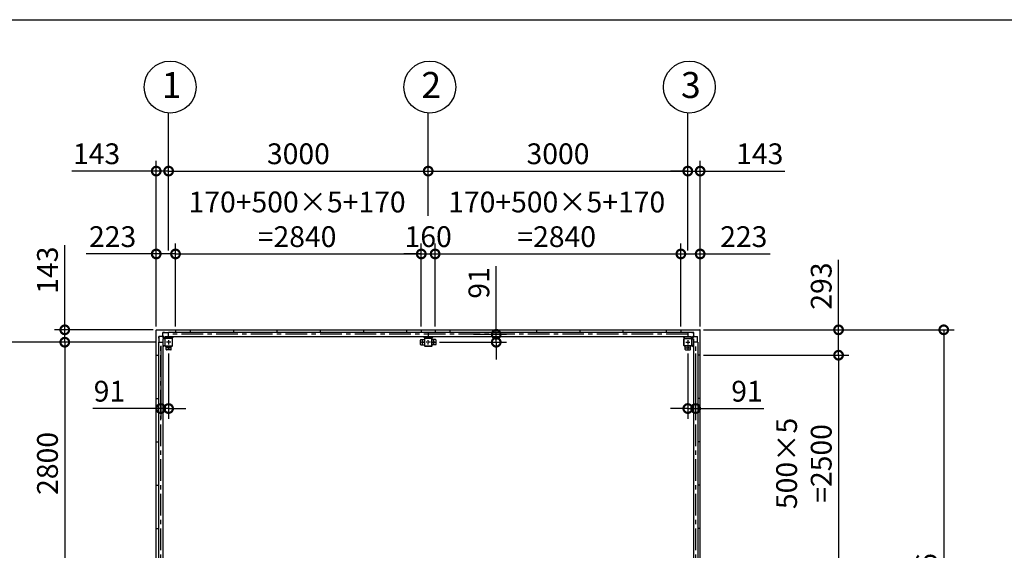
# Model space of a CAD drawing. Extents: x 280 to 32732, y 171 to 22819.
# Drawn here: x 6713 to 18092, y 16692 to 22819 of the extents above; entities that cross this region are included whole.
import ezdxf

# ---------------------------------------------------------------- set-up
doc = ezdxf.new("R2010")
doc.units = 0
doc.header["$LTSCALE"] = 4
doc.header["$PDMODE"] = 3
doc.header["$PDSIZE"] = 2
doc.linetypes.add('CENTER', pattern=[2, 1.25, -0.25, 0.25, -0.25])
doc.layers.get('0').update_dxf_attribs({"linetype": 'CONTINUOUS'})
doc.layers.get('DEFPOINTS').update_dxf_attribs({"linetype": 'CONTINUOUS'})
for name, color, linetype in [('センター', 3, 'CENTER'), ('仕様書枠', 230, 'CONTINUOUS'), ('寸法', 4, 'CONTINUOUS'), ('部品1', 7, 'CONTINUOUS')]:
    doc.layers.add(name, color=color, linetype=linetype)
doc.styles.get("Standard").update_dxf_attribs({"font": 'isocp.shx', "bigfont": 'bigfont.shx'})
doc.styles.add('STYLE1', font='isocp.shx', dxfattribs={"bigfont": 'bigfont.shx'})
doc.dimstyles.new('INABA_S80', dxfattribs={"dimscale": 80, "dimtxt": 2.5, "dimasz": 0.5, "dimexe": 0.5, "dimexo": 0.2, "dimgap": 0.8, "dimtad": 3, "dimdsep": 46, "dimtxsty": 'STANDARD', "dimblk1": 'DOT', "dimblk2": 'DOT', "dimsah": 1, "dimcen": 0, "dimclrt": 7, "dimadec": 0, "dimazin": 0, "dimtfac": 1, "dimtix": 1, "dimtmove": 0, "dimatfit": 2, "dimldrblk": 'DOT', "dimfxl": 1, "dimtolj": 1, "dimtzin": 0, "dimarcsym": 0})

# ---------------------------------------------------------------- blocks, each defined once
blk = doc.blocks.new('_DOTSMALL')
at = {"color": 0, "linetype": 'ByBlock', "ltscale": 50, "const_width": 0.5}
blk.add_lwpolyline([(-0.0625, 0, 1), (0.0625, 0, 1)], format="xyb", close=True, dxfattribs=at)
blk = doc.blocks.new('*D83')
at = {"layer": 'DEFPOINTS', "color": 0, "ltscale": 50}
for p in [(8514, 20114), (8291, 19235), (8514, 19238)]:
    blk.add_point(p, dxfattribs=at)
at = {"layer": '寸法', "color": 0, "lineweight": -2, "ltscale": 50}
for p, q in [((8291, 19275), (8291, 20234)), ((8514, 19278), (8514, 20234)), ((8291, 20114), (7483, 20114)), ((8514, 20114), (8291, 20114))]:
    blk.add_line(p, q, dxfattribs=at)
at = {"layer": '寸法', "color": 0, "lineweight": -2, "ltscale": 50, "xscale": 200, "yscale": 200, "zscale": 200, "rotation": 180}
blk.add_blockref('_DOTSMALL', (8291, 20114), dxfattribs=at)
at = {"layer": '寸法', "color": 0, "lineweight": -2, "ltscale": 50, "xscale": 200, "yscale": 200, "zscale": 200}
blk.add_blockref('_DOTSMALL', (8514, 20114), dxfattribs=at)
at = {"layer": '寸法', "color": 7, "ltscale": 50, "insert": (7787, 20314), "char_height": 240, "attachment_point": 5, "style": 'STYLE1'}
blk.add_mtext('\\A1;223', dxfattribs=at)
blk = doc.blocks.new('*D84')
at = {"layer": 'DEFPOINTS', "color": 0, "ltscale": 50}
for p in [(11354, 20114), (8514, 19238), (11354, 19238)]:
    blk.add_point(p, dxfattribs=at)
at = {"layer": '寸法', "color": 0, "lineweight": -2, "ltscale": 50}
for p, q in [((8514, 19278), (8514, 20234)), ((11354, 19278), (11354, 20234)), ((8514, 20114), (11354, 20114))]:
    blk.add_line(p, q, dxfattribs=at)
at = {"layer": '寸法', "color": 0, "lineweight": -2, "ltscale": 50, "xscale": 200, "yscale": 200, "zscale": 200, "rotation": 180}
blk.add_blockref('_DOTSMALL', (8514, 20114), dxfattribs=at)
at = {"layer": '寸法', "color": 0, "lineweight": -2, "ltscale": 50, "xscale": 200, "yscale": 200, "zscale": 200}
blk.add_blockref('_DOTSMALL', (11354, 20114), dxfattribs=at)
at = {"layer": '寸法', "color": 7, "ltscale": 50, "insert": (9919, 20514), "char_height": 240, "attachment_point": 5, "style": 'STYLE1'}
blk.add_mtext('\\A1;170+500×5+170\\P=2840', dxfattribs=at)
blk = doc.blocks.new('*D85')
at = {"layer": 'DEFPOINTS', "color": 0, "ltscale": 50}
for p in [(11514, 20114), (11354, 19238), (11514, 19238)]:
    blk.add_point(p, dxfattribs=at)
at = {"layer": '寸法', "color": 0, "lineweight": -2, "ltscale": 50}
for p, q in [((11354, 19278), (11354, 20234)), ((11514, 19278), (11514, 20234)), ((11354, 20114), (11154, 20114)), ((11354, 20114), (11514, 20114)), ((11514, 20114), (11714, 20114))]:
    blk.add_line(p, q, dxfattribs=at)
at = {"layer": '寸法', "color": 0, "lineweight": -2, "ltscale": 50, "xscale": 200, "yscale": 200, "zscale": 200}
blk.add_blockref('_DOTSMALL', (11354, 20114), dxfattribs=at)
at = {"layer": '寸法', "color": 0, "lineweight": -2, "ltscale": 50, "xscale": 200, "yscale": 200, "zscale": 200, "rotation": 180}
blk.add_blockref('_DOTSMALL', (11514, 20114), dxfattribs=at)
at = {"layer": '寸法', "color": 7, "ltscale": 50, "insert": (11434, 20314), "char_height": 240, "attachment_point": 5, "style": 'STYLE1'}
blk.add_mtext('\\A1;160', dxfattribs=at)
blk = doc.blocks.new('*D86')
at = {"layer": 'DEFPOINTS', "color": 0, "ltscale": 50}
for p in [(14577, 20114), (14354, 19238), (14577, 19235)]:
    blk.add_point(p, dxfattribs=at)
at = {"layer": '寸法', "color": 0, "lineweight": -2, "ltscale": 50}
for p, q in [((14354, 19278), (14354, 20234)), ((14577, 19275), (14577, 20234)), ((14354, 20114), (14577, 20114)), ((14577, 20114), (15385, 20114))]:
    blk.add_line(p, q, dxfattribs=at)
at = {"layer": '寸法', "color": 0, "lineweight": -2, "ltscale": 50, "xscale": 200, "yscale": 200, "zscale": 200, "rotation": 180}
blk.add_blockref('_DOTSMALL', (14354, 20114), dxfattribs=at)
at = {"layer": '寸法', "color": 0, "lineweight": -2, "ltscale": 50, "xscale": 200, "yscale": 200, "zscale": 200}
blk.add_blockref('_DOTSMALL', (14577, 20114), dxfattribs=at)
at = {"layer": '寸法', "color": 7, "ltscale": 50, "insert": (15081, 20314), "char_height": 240, "attachment_point": 5, "style": 'STYLE1'}
blk.add_mtext('\\A1;223', dxfattribs=at)
blk = doc.blocks.new('*D87')
at = {"layer": 'DEFPOINTS', "color": 0, "ltscale": 50}
for p in [(8434, 21071), (8434, 20114), (8291, 19235)]:
    blk.add_point(p, dxfattribs=at)
at = {"layer": '寸法', "color": 0, "lineweight": -2, "ltscale": 50}
for p, q in [((8291, 19275), (8291, 21191)), ((8434, 20154), (8434, 21191)), ((8291, 21071), (7314, 21071)), ((8434, 21071), (8291, 21071)), ((8434, 21071), (8634, 21071))]:
    blk.add_line(p, q, dxfattribs=at)
at = {"layer": '寸法', "color": 0, "lineweight": -2, "ltscale": 50, "xscale": 200, "yscale": 200, "zscale": 200}
blk.add_blockref('_DOTSMALL', (8291, 21071), dxfattribs=at)
at = {"layer": '寸法', "color": 0, "lineweight": -2, "ltscale": 50, "xscale": 200, "yscale": 200, "zscale": 200, "rotation": 180}
blk.add_blockref('_DOTSMALL', (8434, 21071), dxfattribs=at)
at = {"layer": '寸法', "color": 7, "ltscale": 50, "insert": (7602, 21271), "char_height": 240, "attachment_point": 5, "style": 'STYLE1'}
blk.add_mtext('\\A1;143', dxfattribs=at)
blk = doc.blocks.new('*D88')
at = {"layer": 'DEFPOINTS', "color": 0, "ltscale": 50}
for p in [(11434, 21071), (11434, 20514), (8434, 20114)]:
    blk.add_point(p, dxfattribs=at)
at = {"layer": '寸法', "color": 0, "lineweight": -2, "ltscale": 50}
for p, q in [((8434, 20154), (8434, 21191)), ((11434, 20554), (11434, 21191)), ((8434, 21071), (11434, 21071))]:
    blk.add_line(p, q, dxfattribs=at)
at = {"layer": '寸法', "color": 0, "lineweight": -2, "ltscale": 50, "xscale": 200, "yscale": 200, "zscale": 200, "rotation": 180}
blk.add_blockref('_DOTSMALL', (8434, 21071), dxfattribs=at)
at = {"layer": '寸法', "color": 0, "lineweight": -2, "ltscale": 50, "xscale": 200, "yscale": 200, "zscale": 200}
blk.add_blockref('_DOTSMALL', (11434, 21071), dxfattribs=at)
at = {"layer": '寸法', "color": 7, "ltscale": 50, "insert": (9934, 21271), "char_height": 240, "attachment_point": 5, "style": 'STYLE1'}
blk.add_mtext('\\A1;3000', dxfattribs=at)
blk = doc.blocks.new('*D89')
at = {"layer": 'DEFPOINTS', "color": 0, "ltscale": 50}
for p in [(14434, 21071), (11434, 20514), (14434, 20114)]:
    blk.add_point(p, dxfattribs=at)
at = {"layer": '寸法', "color": 0, "lineweight": -2, "ltscale": 50}
for p, q in [((11434, 20554), (11434, 21191)), ((14434, 20154), (14434, 21191)), ((11434, 21071), (14434, 21071))]:
    blk.add_line(p, q, dxfattribs=at)
at = {"layer": '寸法', "color": 0, "lineweight": -2, "ltscale": 50, "xscale": 200, "yscale": 200, "zscale": 200, "rotation": 180}
blk.add_blockref('_DOTSMALL', (11434, 21071), dxfattribs=at)
at = {"layer": '寸法', "color": 0, "lineweight": -2, "ltscale": 50, "xscale": 200, "yscale": 200, "zscale": 200}
blk.add_blockref('_DOTSMALL', (14434, 21071), dxfattribs=at)
at = {"layer": '寸法', "color": 7, "ltscale": 50, "insert": (12934, 21271), "char_height": 240, "attachment_point": 5, "style": 'STYLE1'}
blk.add_mtext('\\A1;3000', dxfattribs=at)
blk = doc.blocks.new('*D90')
at = {"layer": 'DEFPOINTS', "color": 0, "ltscale": 50}
for p in [(14577, 21071), (14434, 20114), (14577, 19235)]:
    blk.add_point(p, dxfattribs=at)
at = {"layer": '寸法', "color": 0, "lineweight": -2, "ltscale": 50}
for p, q in [((14434, 20154), (14434, 21191)), ((14577, 19275), (14577, 21191)), ((14434, 21071), (14234, 21071)), ((14434, 21071), (14577, 21071)), ((14577, 21071), (15555, 21071))]:
    blk.add_line(p, q, dxfattribs=at)
at = {"layer": '寸法', "color": 0, "lineweight": -2, "ltscale": 50, "xscale": 200, "yscale": 200, "zscale": 200}
blk.add_blockref('_DOTSMALL', (14434, 21071), dxfattribs=at)
at = {"layer": '寸法', "color": 0, "lineweight": -2, "ltscale": 50, "xscale": 200, "yscale": 200, "zscale": 200, "rotation": 180}
blk.add_blockref('_DOTSMALL', (14577, 21071), dxfattribs=at)
at = {"layer": '寸法', "color": 7, "ltscale": 50, "insert": (15266, 21271), "char_height": 240, "attachment_point": 5, "style": 'STYLE1'}
blk.add_mtext('\\A1;143', dxfattribs=at)
blk = doc.blocks.new('*D91')
at = {"layer": 'DEFPOINTS', "color": 0, "ltscale": 50}
for p in [(14354, 20114), (11514, 19238), (14354, 19238)]:
    blk.add_point(p, dxfattribs=at)
at = {"layer": '寸法', "color": 0, "lineweight": -2, "ltscale": 50}
for p, q in [((11514, 19278), (11514, 20234)), ((14354, 19278), (14354, 20234)), ((11514, 20114), (14354, 20114))]:
    blk.add_line(p, q, dxfattribs=at)
at = {"layer": '寸法', "color": 0, "lineweight": -2, "ltscale": 50, "xscale": 200, "yscale": 200, "zscale": 200, "rotation": 180}
blk.add_blockref('_DOTSMALL', (11514, 20114), dxfattribs=at)
at = {"layer": '寸法', "color": 0, "lineweight": -2, "ltscale": 50, "xscale": 200, "yscale": 200, "zscale": 200}
blk.add_blockref('_DOTSMALL', (14354, 20114), dxfattribs=at)
at = {"layer": '寸法', "color": 7, "ltscale": 50, "insert": (12919, 20514), "char_height": 240, "attachment_point": 5, "style": 'STYLE1'}
blk.add_mtext('\\A1;170+500×5+170\\P=2840', dxfattribs=at)
blk = doc.blocks.new('*D92')
at = {"layer": 'DEFPOINTS', "color": 0, "ltscale": 50}
for p in [(8294, 19238), (7234, 19095), (8318, 19095)]:
    blk.add_point(p, dxfattribs=at)
at = {"layer": '寸法', "color": 0, "lineweight": -2, "ltscale": 50}
for p, q in [((7234, 19238), (7234, 20216)), ((8254, 19238), (7114, 19238)), ((7234, 19095), (7234, 19238)), ((8278, 19095), (7114, 19095)), ((7234, 19095), (7234, 18895))]:
    blk.add_line(p, q, dxfattribs=at)
at = {"layer": '寸法', "color": 0, "lineweight": -2, "ltscale": 50, "xscale": 200, "yscale": 200, "zscale": 200}
for p, rotation in [((7234, 19238), 270), ((7234, 19095), 90)]:
    blk.add_blockref('_DOTSMALL', p, dxfattribs=dict(at, rotation=rotation))
at = {"layer": '寸法', "color": 7, "ltscale": 50, "insert": (7034, 19927), "char_height": 240, "attachment_point": 5, "rotation": 90, "style": 'STYLE1'}
blk.add_mtext('\\A1;143', dxfattribs=at)
blk = doc.blocks.new('*D93')
at = {"layer": 'DEFPOINTS', "color": 0, "ltscale": 50}
for p in [(8343, 19095), (8434, 19005), (8434, 18329)]:
    blk.add_point(p, dxfattribs=at)
at = {"layer": '寸法', "color": 0, "lineweight": -2, "ltscale": 50}
for p, q in [((8343, 19055), (8343, 18209)), ((8434, 18965), (8434, 18209)), ((8343, 18329), (7558, 18329)), ((8434, 18329), (8343, 18329)), ((8434, 18329), (8634, 18329))]:
    blk.add_line(p, q, dxfattribs=at)
at = {"layer": '寸法', "color": 0, "lineweight": -2, "ltscale": 50, "xscale": 200, "yscale": 200, "zscale": 200}
blk.add_blockref('_DOTSMALL', (8343, 18329), dxfattribs=at)
at = {"layer": '寸法', "color": 0, "lineweight": -2, "ltscale": 50, "xscale": 200, "yscale": 200, "zscale": 200, "rotation": 180}
blk.add_blockref('_DOTSMALL', (8434, 18329), dxfattribs=at)
at = {"layer": '寸法', "color": 7, "ltscale": 50, "insert": (7750, 18529), "char_height": 240, "attachment_point": 5, "style": 'STYLE1'}
blk.add_mtext('\\A1;91', dxfattribs=at)
blk = doc.blocks.new('*D94')
at = {"layer": 'DEFPOINTS', "color": 0, "ltscale": 50}
for p in [(8318, 19095), (7234, 16295), (8318, 16295)]:
    blk.add_point(p, dxfattribs=at)
at = {"layer": '寸法', "color": 0, "lineweight": -2, "ltscale": 50}
for p, q in [((8278, 19095), (7114, 19095)), ((7234, 19095), (7234, 16295)), ((8278, 16295), (7114, 16295))]:
    blk.add_line(p, q, dxfattribs=at)
at = {"layer": '寸法', "color": 0, "lineweight": -2, "ltscale": 50, "xscale": 200, "yscale": 200, "zscale": 200}
for p, rotation in [((7234, 19095), 90), ((7234, 16295), 270)]:
    blk.add_blockref('_DOTSMALL', p, dxfattribs=dict(at, rotation=rotation))
at = {"layer": '寸法', "color": 7, "ltscale": 50, "insert": (7034, 17695), "char_height": 240, "attachment_point": 5, "rotation": 90, "style": 'STYLE1'}
blk.add_mtext('\\A1;2800', dxfattribs=at)
blk = doc.blocks.new('*D98')
at = {"layer": 'DEFPOINTS', "color": 0, "ltscale": 50}
for p in [(11918, 19186), (11524, 19095), (12220, 19095)]:
    blk.add_point(p, dxfattribs=at)
at = {"layer": '寸法', "color": 0, "lineweight": -2, "ltscale": 50}
for p, q in [((12220, 19186), (12220, 19972)), ((11958, 19186), (12340, 19186)), ((12220, 19095), (12220, 19186)), ((11564, 19095), (12340, 19095)), ((12220, 19095), (12220, 18895))]:
    blk.add_line(p, q, dxfattribs=at)
at = {"layer": '寸法', "color": 0, "lineweight": -2, "ltscale": 50, "xscale": 200, "yscale": 200, "zscale": 200}
for p, rotation in [((12220, 19186), 270), ((12220, 19095), 90)]:
    blk.add_blockref('_DOTSMALL', p, dxfattribs=dict(at, rotation=rotation))
at = {"layer": '寸法', "color": 7, "ltscale": 50, "insert": (12020, 19779), "char_height": 240, "attachment_point": 5, "rotation": 90, "style": 'STYLE1'}
blk.add_mtext('\\A1;91', dxfattribs=at)
blk = doc.blocks.new('*D99')
at = {"layer": 'DEFPOINTS', "color": 0, "ltscale": 50}
for p in [(14574, 19238), (14577, 18945), (16176, 18945)]:
    blk.add_point(p, dxfattribs=at)
at = {"layer": '寸法', "color": 0, "lineweight": -2, "ltscale": 50}
for p, q in [((16176, 19238), (16176, 20047)), ((14614, 19238), (16296, 19238)), ((16176, 18945), (16176, 19238)), ((14617, 18945), (16296, 18945))]:
    blk.add_line(p, q, dxfattribs=at)
at = {"layer": '寸法', "color": 0, "lineweight": -2, "ltscale": 50, "xscale": 200, "yscale": 200, "zscale": 200}
for p, rotation in [((16176, 19238), 90), ((16176, 18945), 270)]:
    blk.add_blockref('_DOTSMALL', p, dxfattribs=dict(at, rotation=rotation))
at = {"layer": '寸法', "color": 7, "ltscale": 50, "insert": (15976, 19743), "char_height": 240, "attachment_point": 5, "rotation": 90, "style": 'STYLE1'}
blk.add_mtext('\\A1;293', dxfattribs=at)
blk = doc.blocks.new('*D100')
at = {"layer": 'DEFPOINTS', "color": 0, "ltscale": 50}
for p in [(14434, 19005), (14525, 19005), (14525, 18329)]:
    blk.add_point(p, dxfattribs=at)
at = {"layer": '寸法', "color": 0, "lineweight": -2, "ltscale": 50}
for p, q in [((14434, 18965), (14434, 18209)), ((14525, 18965), (14525, 18209)), ((14434, 18329), (14234, 18329)), ((14434, 18329), (14525, 18329)), ((14525, 18329), (15311, 18329))]:
    blk.add_line(p, q, dxfattribs=at)
at = {"layer": '寸法', "color": 0, "lineweight": -2, "ltscale": 50, "xscale": 200, "yscale": 200, "zscale": 200}
blk.add_blockref('_DOTSMALL', (14434, 18329), dxfattribs=at)
at = {"layer": '寸法', "color": 0, "lineweight": -2, "ltscale": 50, "xscale": 200, "yscale": 200, "zscale": 200, "rotation": 180}
blk.add_blockref('_DOTSMALL', (14525, 18329), dxfattribs=at)
at = {"layer": '寸法', "color": 7, "ltscale": 50, "insert": (15118, 18529), "char_height": 240, "attachment_point": 5, "style": 'STYLE1'}
blk.add_mtext('\\A1;91', dxfattribs=at)
blk = doc.blocks.new('*D101')
at = {"layer": 'DEFPOINTS', "color": 0, "ltscale": 50}
for p in [(14577, 18945), (14577, 16445), (16176, 16445)]:
    blk.add_point(p, dxfattribs=at)
at = {"layer": '寸法', "color": 0, "lineweight": -2, "ltscale": 50}
for p, q in [((14617, 18945), (16296, 18945)), ((16176, 18945), (16176, 16445)), ((14617, 16445), (16296, 16445))]:
    blk.add_line(p, q, dxfattribs=at)
at = {"layer": '寸法', "color": 0, "lineweight": -2, "ltscale": 50, "xscale": 200, "yscale": 200, "zscale": 200}
for p, rotation in [((16176, 18945), 90), ((16176, 16445), 270)]:
    blk.add_blockref('_DOTSMALL', p, dxfattribs=dict(at, rotation=rotation))
at = {"layer": '寸法', "color": 7, "ltscale": 50, "insert": (15776, 17695), "char_height": 240, "attachment_point": 5, "rotation": 90, "style": 'STYLE1'}
blk.add_mtext('\\A1;500×5\\P=2500', dxfattribs=at)
blk = doc.blocks.new('*D105')
at = {"layer": 'DEFPOINTS', "color": 0, "ltscale": 50}
for p in [(14574, 19238), (14574, 13352), (17392, 13352)]:
    blk.add_point(p, dxfattribs=at)
at = {"layer": '寸法', "color": 0, "lineweight": -2, "ltscale": 50}
for p, q in [((14614, 19238), (17512, 19238)), ((17392, 19238), (17392, 13352)), ((14614, 13352), (17512, 13352))]:
    blk.add_line(p, q, dxfattribs=at)
at = {"layer": '寸法', "color": 0, "lineweight": -2, "ltscale": 50, "xscale": 200, "yscale": 200, "zscale": 200}
for p, rotation in [((17392, 19238), 90), ((17392, 13352), 270)]:
    blk.add_blockref('_DOTSMALL', p, dxfattribs=dict(at, rotation=rotation))
at = {"layer": '寸法', "color": 7, "ltscale": 50, "insert": (17192, 16295), "char_height": 240, "attachment_point": 5, "rotation": 90, "style": 'STYLE1'}
blk.add_mtext('\\A1;5886', dxfattribs=at)

msp = doc.modelspace()

# ---------------------------------------------------------------- linework, layer by layer
at = {"layer": 'センター', "ltscale": 50}
for p, q in [((14434.462, 19186.24), (8434.462, 19186.24)), ((8343.462, 13495.24), (8343.462, 19095.24)), ((14525.462, 13495.24), (14525.462, 19095.24))]:
    msp.add_line(p, q, dxfattribs=at)
at = {"layer": 'センター', "ltscale": 5}
for p, q in [((8434.462, 19120.24), (8434.462, 19070.24)), ((11369.462, 19070.24), (11369.462, 19120.24)), ((11434.462, 19070.24), (11434.462, 19120.24)), ((11499.462, 19070.24), (11499.462, 19120.24)), ((14434.462, 19120.24), (14434.462, 19070.24)), ((8459.462, 19095.24), (8409.462, 19095.24)), ((8459.462, 19030.24), (8409.462, 19030.24)), ((8434.462, 19055.24), (8434.462, 19005.24)), ((11394.462, 19095.24), (11344.462, 19095.24)), ((11459.462, 19095.24), (11409.462, 19095.24)), ((11474.462, 19095.24), (11524.462, 19095.24)), ((14409.462, 19095.24), (14459.462, 19095.24)), ((14409.462, 19030.24), (14459.462, 19030.24)), ((14434.462, 19055.24), (14434.462, 19005.24))]:
    msp.add_line(p, q, dxfattribs=at)
at = {"layer": '仕様書枠', "ltscale": 50}
msp.add_line((280, 22819.2), (32454.4, 22819.2), dxfattribs=at)
at = {"layer": '寸法', "ltscale": 50}
for p, q in [((8434.462, 21190.898), (8434.462, 21742.119)), ((11434.462, 21190.898), (11434.462, 21742.119)), ((14434.462, 21190.898), (14434.462, 21742.119)), ((7114.186, 19095.24), (6549.365, 19095.24))]:
    msp.add_line(p, q, dxfattribs=at)
at = {"layer": '部品1'}
for p, q in [((8291.462, 13355.24), (8291.462, 19235.24)), ((14577.462, 13355.24), (14577.462, 19235.24)), ((8324.062, 19142.74), (8321.962, 19142.74)), ((8323.562, 19142.74), (8323.562, 19162.74)), ((8324.062, 19095.24), (8324.062, 19142.74)), ((8387.862, 19135.24), (8361.827, 19161.276)), ((8366.962, 19206.14), (8386.962, 19206.14)), ((8394.462, 19141.84), (8368.427, 19167.876)), ((8386.962, 19205.64), (8434.462, 19205.64)), ((8474.462, 19141.84), (8493.862, 19161.24)), ((11394.462, 19141.84), (11375.062, 19161.24)), ((11474.462, 19141.84), (11493.862, 19161.24)), ((14394.462, 19141.84), (14375.062, 19161.24)), ((14481.962, 19205.64), (14434.462, 19205.64)), ((14474.462, 19141.84), (14500.498, 19167.876)), ((14481.062, 19135.24), (14507.098, 19161.276)), ((14501.962, 19206.14), (14481.962, 19206.14)), ((14544.862, 19142.74), (14546.962, 19142.74)), ((14544.862, 19095.24), (14544.862, 19142.74)), ((14545.362, 19142.74), (14545.362, 19162.74)), ((8387.862, 19055.24), (8368.462, 19035.84)), ((14481.062, 19055.24), (14500.462, 19035.84))]:
    msp.add_line(p, q, dxfattribs=at)
at = {"layer": '部品1', "ltscale": 50}
for p, q in [((8294.462, 19238.24), (14574.462, 19238.24)), ((8514.462, 19238.24), (8514.462, 19211.24)), ((8684.462, 19238.24), (8684.462, 19211.24)), ((9184.462, 19238.24), (9184.462, 19211.24)), ((9684.462, 19238.24), (9684.462, 19211.24)), ((10184.462, 19238.24), (10184.462, 19211.24)), ((10684.462, 19238.24), (10684.462, 19211.24)), ((11184.462, 19238.24), (11184.462, 19211.24)), ((11354.462, 19238.24), (11354.462, 19211.24)), ((11514.462, 19238.24), (11514.462, 19211.24)), ((11684.462, 19238.24), (11684.462, 19211.24)), ((12184.462, 19238.24), (12184.462, 19211.24)), ((12684.462, 19238.24), (12684.462, 19211.24)), ((13184.462, 19238.24), (13184.462, 19211.24)), ((13684.462, 19238.24), (13684.462, 19211.24)), ((14184.462, 19238.24), (14184.462, 19211.24)), ((14354.462, 19238.24), (14354.462, 19211.24)), ((8368.462, 19135.24), (8368.462, 13455.24)), ((8389.462, 19135.24), (8389.462, 19055.24)), ((8391.762, 19135.24), (8391.762, 19055.24)), ((8394.462, 19161.24), (14474.462, 19161.24)), ((8474.462, 19140.24), (8394.462, 19140.24)), ((8474.462, 19137.94), (8394.462, 19137.94)), ((8434.462, 19211.24), (14434.462, 19211.24)), ((8434.462, 19161.24), (8434.462, 19211.24)), ((8477.162, 19055.24), (8477.162, 19135.24)), ((8479.462, 19055.24), (8479.462, 19135.24)), ((11344.462, 19070.24), (11344.462, 19120.24)), ((11349.462, 19125.24), (11389.462, 19125.24)), ((11474.462, 19140.24), (11394.462, 19140.24)), ((11474.462, 19137.94), (11394.462, 19137.94)), ((11434.462, 19211.24), (11434.462, 19161.24)), ((11477.162, 19055.24), (11477.162, 19135.24)), ((11479.462, 19055.24), (11479.462, 19135.24)), ((11519.462, 19125.24), (11479.462, 19125.24)), ((11524.462, 19070.24), (11524.462, 19120.24)), ((14389.462, 19055.24), (14389.462, 19135.24)), ((14391.762, 19055.24), (14391.762, 19135.24)), ((14394.462, 19140.24), (14474.462, 19140.24)), ((14394.462, 19137.94), (14474.462, 19137.94)), ((14434.462, 19211.24), (14434.462, 19161.24)), ((14477.162, 19135.24), (14477.162, 19055.24)), ((14479.462, 19135.24), (14479.462, 19055.24)), ((14500.462, 19135.24), (14500.462, 13455.24)), ((8318.462, 19095.24), (8318.462, 13495.24)), ((8318.462, 19095.24), (8368.462, 19095.24)), ((8404.462, 19010.24), (8404.462, 19050.24)), ((8459.462, 19005.24), (8409.462, 19005.24)), ((11394.462, 19052.54), (11474.462, 19052.54)), ((11394.462, 19050.24), (11474.462, 19050.24)), ((14409.462, 19005.24), (14459.462, 19005.24)), ((14464.462, 19010.24), (14464.462, 19050.24)), ((14550.462, 19095.24), (14500.462, 19095.24)), ((14550.462, 19095.24), (14550.462, 13495.24)), ((8291.462, 18945.24), (8318.462, 18945.24)), ((14577.462, 18945.24), (14550.462, 18945.24)), ((8291.462, 18445.24), (8318.462, 18445.24)), ((14577.462, 18445.24), (14550.462, 18445.24)), ((8291.462, 17945.24), (8318.462, 17945.24)), ((14577.462, 17945.24), (14550.462, 17945.24)), ((8291.462, 17445.24), (8318.462, 17445.24)), ((14577.462, 17445.24), (14550.462, 17445.24)), ((8291.462, 16945.24), (8318.462, 16945.24)), ((14577.462, 16945.24), (14550.462, 16945.24))]:
    msp.add_line(p, q, dxfattribs=at)
at = {"layer": '部品1', "ltscale": 10}
for p, q in [((8321.962, 19142.74), (8321.962, 19162.74)), ((8389.462, 19135.24), (8368.462, 19135.24)), ((8394.462, 19161.24), (8394.462, 19140.24)), ((8474.462, 19140.24), (8474.462, 19161.24)), ((11394.462, 19161.24), (11394.462, 19140.24)), ((11474.462, 19140.24), (11474.462, 19161.24)), ((14394.462, 19140.24), (14394.462, 19161.24)), ((14474.462, 19161.24), (14474.462, 19140.24)), ((14479.462, 19135.24), (14500.462, 19135.24)), ((14546.962, 19142.74), (14546.962, 19162.74)), ((8368.462, 19055.24), (8389.462, 19055.24)), ((14500.462, 19055.24), (14479.462, 19055.24))]:
    msp.add_line(p, q, dxfattribs=at)
at = {"layer": '部品1', "ltscale": 3}
for p, q in [((8358.291, 19162.74), (8321.962, 19162.74)), ((8386.962, 19207.74), (8366.962, 19207.74)), ((8366.962, 19171.411), (8366.962, 19207.74)), ((8386.962, 19205.64), (8386.962, 19207.74)), ((14481.962, 19207.74), (14501.962, 19207.74)), ((14481.962, 19205.64), (14481.962, 19207.74)), ((14501.962, 19171.411), (14501.962, 19207.74)), ((14510.633, 19162.74), (14546.962, 19162.74))]:
    msp.add_line(p, q, dxfattribs=at)
at = {"layer": '部品1', "ltscale": 5}
for p, q in [((11389.462, 19135.24), (11389.462, 19055.24)), ((11391.762, 19135.24), (11391.762, 19055.24)), ((8394.462, 19052.54), (8474.462, 19052.54)), ((8394.462, 19050.24), (8474.462, 19050.24)), ((8464.462, 19010.24), (8464.462, 19050.24)), ((11349.462, 19065.24), (11389.462, 19065.24)), ((11519.462, 19065.24), (11479.462, 19065.24)), ((14474.462, 19052.54), (14394.462, 19052.54)), ((14474.462, 19050.24), (14394.462, 19050.24)), ((14404.462, 19010.24), (14404.462, 19050.24))]:
    msp.add_line(p, q, dxfattribs=at)
at = {"layer": '部品1', "ltscale": 50}
for centre in [(8452.165, 22041.597), (11452.165, 22041.597), (14452.165, 22041.597)]:
    msp.add_circle(centre, 300, dxfattribs=at)
at = {"layer": '部品1', "ltscale": 5}
for centre in [(8434.462, 19030.24), (11369.462, 19095.24), (11499.462, 19095.24), (14434.462, 19030.24)]:
    msp.add_circle(centre, 8, dxfattribs=at)
at = {"layer": '部品1'}
for centre, radius, start, end in [((8294.462, 19235.24), 3, 90, 180), ((14574.462, 19235.24), 3, 0, 90), ((8358.291, 19157.74), 5, 45, 90), ((14510.633, 19157.74), 5, 90, 135)]:
    msp.add_arc(centre, radius, start, end, dxfattribs=at)
at = {"layer": '部品1', "ltscale": 3}
for centre, start, end in [((8371.962, 19171.411), 180, 225), ((14496.962, 19171.411), 315, 0)]:
    msp.add_arc(centre, 5, start, end, dxfattribs=at)
at = {"layer": '部品1', "ltscale": 50}
for centre, radius, start, end in [((8394.462, 19135.24), 5, 90, 180), ((8394.462, 19135.24), 2.7, 90, 180), ((8474.462, 19135.24), 5, 0, 90), ((8474.462, 19135.24), 2.7, 0, 90), ((11349.462, 19120.24), 5, 90, 180), ((11394.462, 19135.24), 5, 90, 180), ((11394.462, 19135.24), 2.7, 90, 180), ((11474.462, 19135.24), 5, 0, 90), ((11474.462, 19135.24), 2.7, 0, 90), ((11519.462, 19120.24), 5, 0, 90), ((14394.462, 19135.24), 5, 90, 180), ((14394.462, 19135.24), 2.7, 90, 180), ((14474.462, 19135.24), 5, 0, 90), ((14474.462, 19135.24), 2.7, 0, 90), ((8394.462, 19055.24), 5, 180, 270), ((8394.462, 19055.24), 2.7, 180, 270), ((8409.462, 19010.24), 5, 180, 270), ((8459.462, 19010.24), 5, 270, 0), ((11349.462, 19070.24), 5, 180, 270), ((11474.462, 19055.24), 2.7, 270, 0), ((11474.462, 19055.24), 5, 270, 0), ((11519.462, 19070.24), 5, 270, 0), ((14409.462, 19010.24), 5, 180, 270), ((14459.462, 19010.24), 5, 270, 0), ((14474.462, 19055.24), 2.7, 270, 0), ((14474.462, 19055.24), 5, 270, 0)]:
    msp.add_arc(centre, radius, start, end, dxfattribs=at)
at = {"layer": '部品1', "ltscale": 5}
for centre, radius, start, end in [((8474.462, 19055.24), 2.7, 270, 0), ((8474.462, 19055.24), 5, 270, 0), ((11394.462, 19055.24), 5, 180, 270), ((11394.462, 19055.24), 2.7, 180, 270), ((14394.462, 19055.24), 5, 180, 270), ((14394.462, 19055.24), 2.7, 180, 270)]:
    msp.add_arc(centre, radius, start, end, dxfattribs=at)

# ---------------------------------------------------------------- texts
at = {"layer": '部品1', "ltscale": 50, "style": 'STYLE1'}
for s, p in [('1', (8355.501, 21915.229)), ('2', (11355.501, 21915.229)), ('3', (14355.501, 21915.229))]:
    msp.add_text(s, height=300, dxfattribs=at).set_placement(p)

# ---------------------------------------------------------------- dimensions: what is measured, and where the dimension line sits
at = {"layer": '寸法', "ltscale": 50}
for base, p1, p2, picture, middle in [((8434.462, 21070.898), (8291.462, 19235.24), (8434.462, 20114.152), '*D87', (7602.492, 21070.898)), ((14577.462, 21070.898), (14434.462, 20114.152), (14577.462, 19235.24), '*D90', (15266.433, 21070.898)), ((8514.462, 20114.152), (8291.462, 19235.24), (8514.462, 19238.24), '*D83', (7787.445, 20114.152)), ((14577.462, 20114.152), (14354.462, 19238.24), (14577.462, 19235.24), '*D86', (15081.48, 20114.152)), ((8434.462, 18329.172), (8343.462, 19095.24), (8434.462, 19005.24), '*D93', (7750.492, 18329.172)), ((14525.462, 18329.172), (14434.462, 19005.24), (14525.462, 19005.24), '*D100', (15118.433, 18329.172))]:
    dim = msp.add_linear_dim(base=base, p1=p1, p2=p2, dimstyle='INABA_S80', override={"dimtxt": 3, "dimasz": 2.5, "dimexe": 1.5, "dimexo": 0.5, "dimgap": 1, "dimtxsty": 'STYLE1', "dimblk1": 'DOTSMALL', "dimblk2": 'DOTSMALL', "dimatfit": 3}, dxfattribs=at)
    dim.commit()
    dim.dimension.update_dxf_attribs({"geometry": picture, "text_midpoint": middle, "dimtype": 160})
for base, p1, p2, picture, middle in [((11434.462, 21070.898), (8434.462, 20114.152), (11434.462, 20514.152), '*D88', (9934.462, 21270.898)), ((14434.462, 21070.898), (11434.462, 20514.152), (14434.462, 20114.152), '*D89', (12934.462, 21270.898)), ((11514.462, 20114.152), (11354.462, 19238.24), (11514.462, 19238.24), '*D85', (11434.462, 20314.152))]:
    dim = msp.add_linear_dim(base=base, p1=p1, p2=p2, dimstyle='INABA_S80', override={"dimtxt": 3, "dimasz": 2.5, "dimexe": 1.5, "dimexo": 0.5, "dimgap": 1, "dimtxsty": 'STYLE1', "dimblk1": 'DOTSMALL', "dimblk2": 'DOTSMALL', "dimatfit": 3}, dxfattribs=at)
    dim.commit()
    dim.dimension.update_dxf_attribs({"geometry": picture, "text_midpoint": middle})
for base, p1, p2, picture, middle in [((11354.462, 20114.152), (8514.462, 19238.24), (11354.462, 19238.24), '*D84', (9918.837, 20114.152)), ((14354.462, 20114.152), (11514.462, 19238.24), (14354.462, 19238.24), '*D91', (12918.837, 20114.152))]:
    dim = msp.add_linear_dim(base=base, p1=p1, p2=p2, text='170+500×5+170\\P=<>', dimstyle='INABA_S80', override={"dimtxt": 3, "dimasz": 2.5, "dimexe": 1.5, "dimexo": 0.5, "dimgap": 1, "dimtxsty": 'STYLE1', "dimblk1": 'DOTSMALL', "dimblk2": 'DOTSMALL', "dimatfit": 3}, dxfattribs=at)
    dim.commit()
    dim.dimension.update_dxf_attribs({"geometry": picture, "text_midpoint": middle, "dimtype": 160})
for base, p1, p2, picture, middle in [((7234.186, 19095.24), (8294.462, 19238.24), (8318.462, 19095.24), '*D92', (7234.186, 19927.211)), ((16175.842, 18945.24), (14574.462, 19238.24), (14577.462, 18945.24), '*D99', (16175.842, 19742.677)), ((12219.5, 19095.24), (11918.445, 19186.24), (11524.462, 19095.24), '*D98', (12219.5, 19779.211)), ((17391.931, 13352.24), (14574.462, 19238.24), (14574.462, 13352.24), '*D105', (17391.931, 16295.24)), ((7234.186, 16295.24), (8318.462, 19095.24), (8318.462, 16295.24), '*D94', (7234.186, 17695.24))]:
    dim = msp.add_linear_dim(base=base, p1=p1, p2=p2, angle=90, dimstyle='INABA_S80', override={"dimtxt": 3, "dimasz": 2.5, "dimexe": 1.5, "dimexo": 0.5, "dimgap": 1, "dimtxsty": 'STYLE1', "dimblk1": 'DOTSMALL', "dimblk2": 'DOTSMALL', "dimatfit": 3}, dxfattribs=at)
    dim.commit()
    dim.dimension.update_dxf_attribs({"geometry": picture, "text_midpoint": middle, "dimtype": 160})
dim = msp.add_linear_dim(base=(16175.842, 16445.24), p1=(14577.462, 18945.24), p2=(14577.462, 16445.24), angle=90, text='500×5\\P=<>', dimstyle='INABA_S80', override={"dimtxt": 3, "dimasz": 2.5, "dimexe": 1.5, "dimexo": 0.5, "dimgap": 1, "dimtxsty": 'STYLE1', "dimblk1": 'DOTSMALL', "dimblk2": 'DOTSMALL', "dimatfit": 3}, dxfattribs=at)
dim.commit()
dim.dimension.update_dxf_attribs({"geometry": '*D101', "text_midpoint": (16175.842, 17695.24), "dimtype": 160})

doc.saveas('drawing.dxf')
